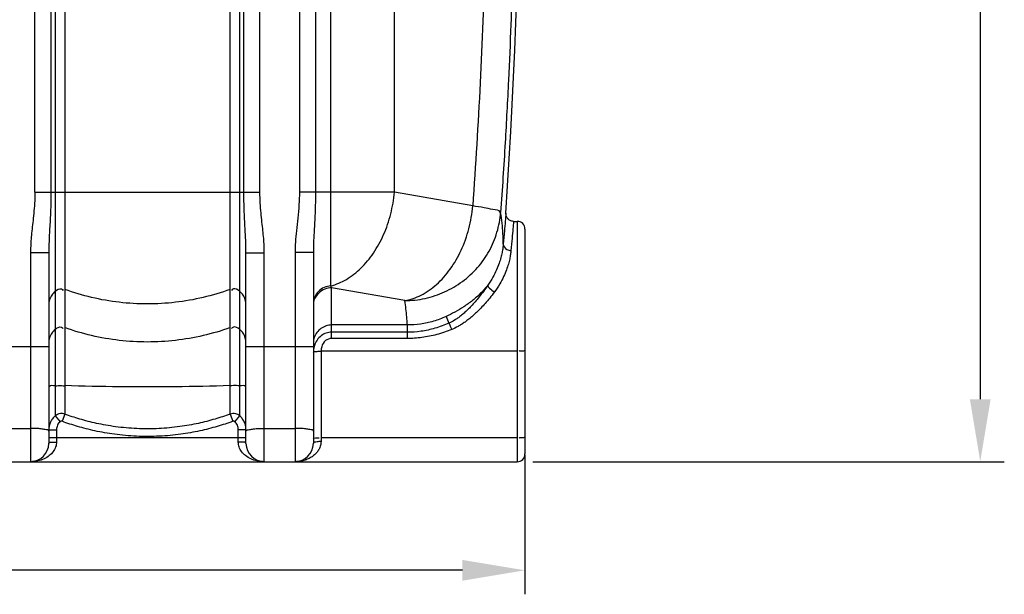
# Model space of a CAD drawing. Units: millimetres. Extents: x 15417 to 19107, y 585 to 4057.
# Drawn here: x 18071 to 19094, y 2147 to 2745 of the extents above; entities that cross this region are included whole.
import ezdxf

# ---------------------------------------------------------------- set-up
doc = ezdxf.new("R2010")
doc.units = ezdxf.units.MM
doc.layers.add('AM_5', color=3, linetype='Continuous', lineweight=25)
doc.layers.add('körperlinien dünn', color=1, linetype='Continuous', lineweight=25)
doc.styles.get("Standard").update_dxf_attribs({"font": 'ARIAL.TTF'})
doc.dimstyles.new('AM_DIN$0', dxfattribs={"dimtxt": 50, "dimasz": 65, "dimexe": 25, "dimexo": 1, "dimgap": 15, "dimtad": 1, "dimdec": 0, "dimdsep": 46, "dimtxsty": 'STANDARD', "dimcen": 0, "dimclrd": 256, "dimclre": 256, "dimclrt": 2, "dimadec": 0, "dimazin": 2, "dimtp": 0.1, "dimtm": 0.1, "dimtfac": 0.71, "dimtdec": 0, "dimtmove": 0, "dimatfit": 3, "dimfxl": 1, "dimlwd": -1, "dimlwe": -1, "dimarcsym": 0})

# ---------------------------------------------------------------- blocks, each defined once
blk = doc.blocks.new('*D272')
at = {"layer": 'AM_5'}
for p, q in [((16351, 2292.2), (16351, 2147.2)), ((18596, 2292.2), (18596, 2147.2)), ((18531, 2172.2), (16416, 2172.2))]:
    blk.add_line(p, q, dxfattribs=at)
for points in [[(16416, 2183), (16416, 2161.4), (16351, 2172.2)], [(18531, 2183), (18531, 2161.4), (18596, 2172.2)]]:
    blk.add_solid(points, dxfattribs=at)
at = {"layer": 'DEFPOINTS', "color": 0}
for p in [(16351, 2293.2), (18596, 2293.2), (16351, 2172.2)]:
    blk.add_point(p, dxfattribs=at)
at = {"layer": 'AM_5', "color": 2, "insert": (17473.5, 2212.7), "char_height": 50, "attachment_point": 5}
blk.add_mtext('2250', dxfattribs=at)
blk = doc.blocks.new('*D277')
at = {"layer": 'AM_5'}
for p, q in [((18715, 3470.2), (19094.2, 3470.2)), ((19069.2, 3405.2), (19069.2, 2350.2)), ((18604.1, 2285.2), (19094.2, 2285.2))]:
    blk.add_line(p, q, dxfattribs=at)
for points in [[(19058.4, 3405.2), (19080, 3405.2), (19069.2, 3470.2)], [(19058.4, 2350.2), (19080, 2350.2), (19069.2, 2285.2)]]:
    blk.add_solid(points, dxfattribs=at)
at = {"layer": 'DEFPOINTS', "color": 0}
for p in [(18714, 3470.2), (18603.1, 2285.2), (19069.2, 2285.2)]:
    blk.add_point(p, dxfattribs=at)
at = {"layer": 'AM_5', "color": 2, "insert": (19028.7, 2877.7), "char_height": 50, "attachment_point": 5, "rotation": 90}
blk.add_mtext('1180', dxfattribs=at)

msp = doc.modelspace()

# ---------------------------------------------------------------- linework, layer by layer
at = {"layer": 'körperlinien dünn'}
for p, q in [((18361.5, 3694.5), (18361.5, 2565.5)), ((18378.3, 3694.5), (18378.3, 2565.5)), ((18086.6, 2565.5), (18086.6, 3328.3)), ((18320.5, 2565.5), (18320.5, 3328.3)), ((18103.3, 3104), (18103.3, 2565.5)), ((18107.7, 3103.5), (18107.7, 2332.9)), ((18299.4, 3103.5), (18299.4, 2332.9)), ((18303.8, 2565.5), (18303.8, 3104)), ((18117.6, 2808.1), (18117.6, 2334.6)), ((18289.4, 2334.6), (18289.4, 2808.1)), ((18394.2, 2468), (18394.2, 2808.1)), ((18460.3, 2565.5), (18460.3, 2811.6)), ((18086.6, 2565.5), (18320.5, 2565.5)), ((18460.3, 2565.5), (18361.5, 2565.5)), ((18541.7, 2551.2), (18460.3, 2565.5)), ((18584.2, 2535.2), (18588, 2535.2)), ((18588, 2535.2), (18588, 2285.2)), ((18596, 2527.2), (18596, 2293.2)), ((18101, 2502.6), (18082, 2502.6)), ((18082, 2502.6), (18082, 2285.2)), ((18101, 2502.6), (18101, 2304.2)), ((18306, 2502.6), (18325, 2502.6)), ((18306, 2304.2), (18306, 2502.6)), ((18325, 2285.2), (18325, 2502.6)), ((18376, 2502.8), (18357, 2502.8)), ((18357, 2502.8), (18357, 2285.2)), ((18376, 2502.8), (18376, 2304.2)), ((18471, 2452.7), (18395, 2466.1)), ((18395, 2413.3), (18395, 2466.1)), ((18513.9, 2436.1), (18517, 2429.3)), ((18473.6, 2427.4), (18395, 2427.4)), ((18473.6, 2427.4), (18473.6, 2413.3)), ((18473.6, 2419.8), (18395, 2419.8)), ((18473.6, 2413.3), (18395, 2413.3)), ((18031, 2405), (18101, 2405)), ((18306, 2405), (18376, 2405)), ((18588, 2400.2), (18384, 2400.2)), ((18384, 2400.2), (18384, 2306.5)), ((18117.6, 2334.6), (18114.9, 2327.2)), ((18289.4, 2334.6), (18292.2, 2327.2)), ((18107.7, 2332.9), (18112.9, 2326.8)), ((18299.4, 2332.9), (18294.2, 2326.8)), ((18050, 2319.8), (18082, 2319.8)), ((18101, 2318.4), (18109, 2318.4)), ((18109, 2318.4), (18109, 2305.6)), ((18306, 2318.4), (18298, 2318.4)), ((18298, 2305.6), (18298, 2318.4)), ((18325, 2319.8), (18357, 2319.8)), ((18101, 2310.2), (18306, 2310.2)), ((18588, 2310), (18384, 2310)), ((16359, 2285.2), (18588, 2285.2))]:
    msp.add_line(p, q, dxfattribs=at)
for points in [[(18584.2, 2535.2), (18583.9, 2535.2), (18583, 2535.3), (18582.2, 2535.4), (18581.4, 2535.7), (18580.7, 2536), (18580, 2536.4), (18579.3, 2536.8), (18578.7, 2537.3), (18578.2, 2537.8), (18577.8, 2538.4), (18577.4, 2539), (18577, 2539.6), (18576.8, 2540.2), (18576.5, 2540.8), (18576.4, 2541.4), (18576.3, 2541.9), (18576.2, 2542.5), (18576.2, 2543), (18576.2, 2543.4), (18576.2, 2543.7)], [(18395, 2466.1), (18394.6, 2467), (18394.2, 2468)], [(18114.9, 2327.2), (18114.6, 2327.3), (18114.4, 2327.3), (18114.2, 2327.3), (18114, 2327.3), (18113.7, 2327.3), (18113.4, 2327.2), (18113.2, 2327), (18112.9, 2326.8)], [(18294.2, 2326.8), (18294, 2327), (18293.8, 2327.1), (18293.6, 2327.2), (18293.4, 2327.3), (18293.1, 2327.3), (18292.8, 2327.3), (18292.5, 2327.3), (18292.2, 2327.2)]]:
    msp.add_lwpolyline(points, dxfattribs=at)
for centre, radius, start, end in [((11960.2, 2987.2), 6630.8, 356.16552, 3.99075), ((18588, 2527.2), 8, 0, 90), ((18082, 2304.2), 19, 270, 0), ((18325, 2304.2), 19, 180, 270), ((18357, 2304.2), 19, 270, 0), ((18588, 2293.2), 8, 270, 0)]:
    msp.add_arc(centre, radius, start, end, dxfattribs=at)
for points, knots in [([(18556.7, 2935.9), (18556.3, 2893.1), (18554.8, 2807.5), (18549.8, 2679.2), (18544.7, 2593.8), (18541.7, 2551.2)], [0, 0, 0, 0, 128.471686, 256.869298, 385.135254, 385.135254, 385.135254, 385.135254]), ([(18585.9, 2929.1), (18585.7, 2914.3), (18585.3, 2884.4), (18584.4, 2838.6), (18583.1, 2790.2), (18581.3, 2737.8), (18578.8, 2679.6), (18575.3, 2614.5), (18572.4, 2568.7), (18570.7, 2544.5)], [0, 0, 0, 0, 44.316396, 89.779266, 137.588643, 189.432489, 247.198374, 312.233554, 384.989369, 384.989369, 384.989369, 384.989369]), ([(18086.6, 2565.5), (18086.6, 2561.6), (18086.3, 2554.2), (18085.5, 2543.7), (18084.4, 2534.1), (18083.4, 2525.3), (18082.6, 2517.1), (18082.2, 2509.7), (18082, 2504.9), (18082, 2502.6)], [0, 0, 0, 0, 11.661148, 22.188794, 31.784895, 40.623761, 48.757878, 56.234859, 63.123222, 63.123222, 63.123222, 63.123222]), ([(18103.3, 2565.5), (18103.3, 2561.3), (18103.2, 2553.4), (18102.8, 2542.1), (18102.2, 2532.2), (18101.7, 2523.5), (18101.3, 2515.7), (18101.1, 2508.9), (18101, 2504.6), (18101, 2502.6)], [0, 0, 0, 0, 12.644163, 23.829402, 33.683515, 42.410429, 50.123141, 56.936437, 62.977273, 62.977273, 62.977273, 62.977273]), ([(18306, 2502.6), (18306, 2504.7), (18306, 2509.1), (18305.7, 2516.1), (18305.3, 2524), (18304.8, 2532.8), (18304.3, 2542.6), (18303.9, 2553.6), (18303.8, 2561.4), (18303.8, 2565.5)], [0, 0, 0, 0, 6.243701, 13.249951, 21.112683, 29.88566, 39.67177, 50.652756, 62.977286, 62.977286, 62.977286, 62.977286]), ([(18325, 2502.6), (18325, 2505), (18324.9, 2509.9), (18324.4, 2517.6), (18323.6, 2525.8), (18322.6, 2534.6), (18321.6, 2544.1), (18320.7, 2554.5), (18320.5, 2561.7), (18320.5, 2565.5)], [0, 0, 0, 0, 7.117703, 14.793293, 23.063818, 31.924615, 41.434301, 51.760387, 63.123275, 63.123275, 63.123275, 63.123275]), ([(18361.5, 2565.5), (18361.5, 2561.2), (18361.2, 2552.2), (18359.9, 2538.9), (18358.4, 2525.9), (18357.3, 2514), (18357, 2506.4), (18357, 2502.8)], [0, 0, 0, 0, 12.946378, 26.919856, 40.158174, 52.022683, 62.881908, 62.881908, 62.881908, 62.881908]), ([(18378.3, 2565.5), (18378.3, 2560.8), (18378.1, 2551.3), (18377.5, 2537.3), (18376.8, 2524.3), (18376.2, 2513), (18376, 2506), (18376, 2502.8)], [0, 0, 0, 0, 14.01377, 28.707164, 41.940806, 53.10988, 62.741475, 62.741475, 62.741475, 62.741475]), ([(18394.2, 2468), (18399.8, 2469.5), (18411.2, 2474.4), (18426.2, 2486.3), (18439.3, 2502.2), (18449.7, 2521.4), (18457.1, 2542.8), (18459.6, 2557.9), (18460.3, 2565.5)], [0, 0, 0, 0, 17.510032, 36.50654, 57.057117, 78.921711, 101.648193, 124.64159, 124.64159, 124.64159, 124.64159]), ([(18471, 2452.7), (18476.9, 2453.7), (18488.9, 2457.9), (18505, 2469.4), (18519.1, 2485.4), (18530.4, 2505.1), (18538.3, 2527.4), (18541, 2543.2), (18541.7, 2551.2)], [0, 0, 0, 0, 17.97476, 37.500724, 58.741699, 81.473248, 105.201273, 129.262737, 129.262737, 129.262737, 129.262737]), ([(18570.7, 2544.5), (18569.4, 2547.1), (18561.8, 2547.3), (18552.9, 2549.7), (18545.7, 2550.6), (18541.7, 2551.2)], [0, 0, 0, 0, 8.748174, 17.887343, 29.858023, 29.858023, 29.858023, 29.858023]), ([(18471, 2452.7), (18478.1, 2452.7), (18492.4, 2454.3), (18512.8, 2461.1), (18531.3, 2472), (18547.1, 2486.5), (18559.4, 2503.9), (18567.6, 2523.5), (18570.2, 2537.5), (18570.7, 2544.5)], [0, 0, 0, 0, 21.360092, 42.712642, 64.030102, 85.288578, 106.478645, 127.595551, 148.641935, 148.641935, 148.641935, 148.641935]), ([(18573.4, 2511.4), (18573.4, 2515.1), (18573.2, 2522.4), (18572.3, 2533.5), (18571.3, 2540.8), (18570.7, 2544.5)], [0, 0, 0, 0, 11.010057, 22.050597, 33.230212, 33.230212, 33.230212, 33.230212]), ([(18576.2, 2543.7), (18576, 2540.9), (18575.4, 2534.8), (18574.5, 2524), (18573.8, 2516), (18573.4, 2511.4)], [0, 0, 0, 0, 8.355149, 18.534611, 32.441792, 32.441792, 32.441792, 32.441792]), ([(18584.2, 2535.2), (18583.9, 2532.6), (18583.4, 2526.8), (18582.5, 2516.7), (18581.8, 2509.2), (18581.4, 2504.9)], [0, 0, 0, 0, 7.833199, 17.368255, 30.384598, 30.384598, 30.384598, 30.384598]), ([(18573.4, 2511.4), (18573.3, 2510.1), (18573, 2507.2), (18572.2, 2502.5), (18570.9, 2497.2), (18569, 2491.2), (18566.3, 2484.3), (18562.5, 2476.7), (18559.3, 2471.6), (18557.5, 2468.9)], [0, 0, 0, 0, 4.027721, 8.685574, 14.098464, 20.39683, 27.709309, 36.157859, 45.853653, 45.853653, 45.853653, 45.853653]), ([(18573.4, 2511.4), (18573.3, 2509.2), (18576.4, 2505.7), (18580, 2505), (18581.4, 2504.9)], [0, 0, 0, 0, 6.712316, 10.926562, 10.926562, 10.926562, 10.926562]), ([(18581.4, 2504.9), (18581.3, 2503.6), (18580.9, 2500.6), (18580.1, 2495.9), (18578.7, 2490.5), (18576.6, 2484.3), (18573.7, 2477.4), (18569.6, 2469.6), (18566.2, 2464.4), (18564.2, 2461.7)], [0, 0, 0, 0, 4.117397, 8.877081, 14.40913, 20.852086, 28.346393, 37.03078, 47.042886, 47.042886, 47.042886, 47.042886]), ([(18394.2, 2468), (18391.8, 2467.9), (18387, 2466.8), (18381, 2462.6), (18377, 2456.6), (18376, 2451.8), (18376, 2449.5)], [0, 0, 0, 0, 7.1913, 14.334684, 21.414111, 28.449087, 28.449087, 28.449087, 28.449087]), ([(18557.5, 2468.9), (18555.1, 2465.9), (18550.1, 2460.2), (18541.6, 2452.7), (18532.5, 2446.2), (18523.3, 2440.7), (18517, 2437.6), (18513.9, 2436.1)], [0, 0, 0, 0, 11.51347, 22.850092, 33.983135, 44.775482, 55.044105, 55.044105, 55.044105, 55.044105]), ([(18557.5, 2468.9), (18556, 2466.7), (18553, 2462.5), (18548.5, 2456.7), (18544.3, 2451.6), (18540.2, 2447.1), (18536.4, 2443.2), (18532.8, 2439.8), (18529.3, 2436.9), (18526, 2434.4), (18522, 2431.8), (18519, 2430.1), (18517, 2429.3)], [0, 0, 0, 0, 8.071212, 15.397852, 22.011446, 28.022526, 33.485825, 38.438403, 42.936405, 47.038152, 50.788957, 57.319866, 57.319866, 57.319866, 57.319866]), ([(18557.5, 2468.9), (18557.2, 2467.7), (18560.1, 2464.7), (18562.4, 2462.8), (18564.2, 2461.7)], [0, 0, 0, 0, 3.662909, 10.031415, 10.031415, 10.031415, 10.031415]), ([(18107.7, 2462.5), (18106.3, 2461.4), (18103.9, 2458.6), (18101.6, 2453.7), (18101, 2450.1), (18101, 2448.3)], [0, 0, 0, 0, 5.398127, 10.774774, 16.13858, 16.13858, 16.13858, 16.13858]), ([(18107.7, 2462.5), (18109.4, 2464), (18113, 2466.3), (18115.6, 2464), (18116.1, 2463.3)], [0, 0, 0, 0, 6.901293, 9.431092, 9.431092, 9.431092, 9.431092]), ([(18289.4, 2464.3), (18271.2, 2457.7), (18232.9, 2448.7), (18174.1, 2448.7), (18135.9, 2457.7), (18117.6, 2464.3)], [0, 0, 0, 0, 58.289559, 116.626377, 174.915936, 174.915936, 174.915936, 174.915936]), ([(18299.4, 2462.5), (18297.6, 2464), (18294, 2466.3), (18291.4, 2464), (18291, 2463.3)], [0, 0, 0, 0, 6.901294, 9.431092, 9.431092, 9.431092, 9.431092]), ([(18306, 2448.3), (18306, 2450.1), (18305.5, 2453.7), (18303.2, 2458.6), (18300.8, 2461.4), (18299.4, 2462.5)], [0, 0, 0, 0, 5.363806, 10.740453, 16.13858, 16.13858, 16.13858, 16.13858]), ([(18395, 2466.1), (18392.6, 2466.1), (18387.6, 2465.1), (18381.3, 2461), (18378.4, 2456.8), (18377.5, 2454.5)], [0, 0, 0, 0, 7.409177, 14.788029, 22.123783, 22.123783, 22.123783, 22.123783]), ([(18564.2, 2461.7), (18562.6, 2459.6), (18559.5, 2455.5), (18554.8, 2449.9), (18550.2, 2445), (18545.9, 2440.6), (18541.7, 2436.8), (18537.7, 2433.4), (18533.8, 2430.5), (18530.1, 2428), (18525.6, 2425.3), (18522.1, 2423.6), (18519.9, 2422.7)], [0, 0, 0, 0, 8.007984, 15.337997, 22.024444, 28.168355, 33.824921, 39.032784, 43.832323, 48.282724, 52.421431, 59.758719, 59.758719, 59.758719, 59.758719]), ([(18473.6, 2427.4), (18473.5, 2430.2), (18473.1, 2435.8), (18472.3, 2444.2), (18471.5, 2449.9), (18471, 2452.7)], [0, 0, 0, 0, 8.433581, 16.906233, 25.468463, 25.468463, 25.468463, 25.468463]), ([(18513.9, 2436.1), (18509.7, 2434.2), (18501, 2431), (18487.4, 2428), (18478.2, 2427.3), (18473.6, 2427.4)], [0, 0, 0, 0, 13.927152, 27.79795, 41.575529, 41.575529, 41.575529, 41.575529]), ([(18107.7, 2422.9), (18109.4, 2424.3), (18113, 2426.6), (18115.6, 2424.3), (18116.1, 2423.6)], [0, 0, 0, 0, 6.901295, 9.431093, 9.431093, 9.431093, 9.431093]), ([(18299.4, 2422.9), (18297.6, 2424.3), (18294, 2426.6), (18291.4, 2424.3), (18291, 2423.6)], [0, 0, 0, 0, 6.901293, 9.431092, 9.431092, 9.431092, 9.431092]), ([(18395, 2427.4), (18393.1, 2427.4), (18389.1, 2426.7), (18383.7, 2424), (18379.4, 2419.8), (18376.7, 2414.5), (18376, 2410.6), (18376, 2408.6)], [0, 0, 0, 0, 5.942316, 11.868325, 17.767852, 23.640778, 29.497204, 29.497204, 29.497204, 29.497204]), ([(18517, 2429.3), (18512.2, 2427.2), (18502.7, 2423.7), (18488.1, 2420.5), (18478.4, 2419.8), (18473.6, 2419.8)], [0, 0, 0, 0, 15.538369, 30.327768, 44.724049, 44.724049, 44.724049, 44.724049]), ([(18517, 2429.3), (18517.5, 2427.9), (18518.5, 2425.7), (18519.5, 2423.6), (18519.9, 2422.7)], [0, 0, 0, 0, 4.329607, 7.192931, 7.192931, 7.192931, 7.192931]), ([(18107.7, 2422.9), (18106.3, 2421.7), (18103.9, 2419), (18101.6, 2414), (18101, 2410.4), (18101, 2408.6)], [0, 0, 0, 0, 5.398126, 10.774773, 16.13858, 16.13858, 16.13858, 16.13858]), ([(18289.4, 2424.6), (18271.2, 2418), (18232.9, 2409.1), (18174.1, 2409.1), (18135.9, 2418), (18117.6, 2424.6)], [0, 0, 0, 0, 58.289559, 116.626377, 174.915936, 174.915936, 174.915936, 174.915936]), ([(18306, 2408.6), (18306, 2410.4), (18305.5, 2414), (18303.2, 2419), (18300.8, 2421.7), (18299.4, 2422.9)], [0, 0, 0, 0, 5.363807, 10.740454, 16.13858, 16.13858, 16.13858, 16.13858]), ([(18395, 2419.8), (18393.1, 2419.8), (18389.2, 2419.2), (18383.9, 2416.4), (18379.5, 2411.8), (18377.7, 2407.8), (18377.1, 2405.7)], [0, 0, 0, 0, 5.756847, 11.635674, 17.811383, 24.442604, 24.442604, 24.442604, 24.442604]), ([(18519.9, 2422.7), (18514.8, 2420.6), (18504.6, 2417.1), (18489, 2414), (18478.7, 2413.3), (18473.6, 2413.3)], [0, 0, 0, 0, 16.440977, 32.173026, 47.514416, 47.514416, 47.514416, 47.514416]), ([(18395, 2413.3), (18392.8, 2413.3), (18388, 2411.6), (18384.5, 2405.8), (18384.1, 2401.8), (18384, 2400.2)], [0, 0, 0, 0, 6.613832, 14.179912, 18.791957, 18.791957, 18.791957, 18.791957]), ([(18376, 2398.6), (18376, 2400), (18380.5, 2399.8), (18382.7, 2400.2), (18384, 2400.2)], [0, 0, 0, 0, 4.223885, 8.232524, 8.232524, 8.232524, 8.232524]), ([(18596, 2401.6), (18596, 2399.9), (18593, 2400.1), (18590.1, 2400.4), (18590.1, 2400.1)], [0, 0, 0, 0, 5.10258, 6.15178, 6.15178, 6.15178, 6.15178]), ([(18107.7, 2364.1), (18105.7, 2364), (18101.6, 2365.3), (18101.8, 2363.1), (18101.8, 2363)], [0, 0, 0, 0, 5.915129, 6.24359, 6.24359, 6.24359, 6.24359]), ([(18107.7, 2364.1), (18109.8, 2364.3), (18113.1, 2364.5), (18116.4, 2364.2), (18117.6, 2364.1)], [0, 0, 0, 0, 6.48587, 9.922713, 9.922713, 9.922713, 9.922713]), ([(18289.4, 2364.3), (18270.5, 2363.7), (18232.2, 2362.9), (18174.9, 2362.9), (18136.5, 2363.7), (18117.6, 2364.3)], [0, 0, 0, 0, 56.760863, 115.097681, 171.858543, 171.858543, 171.858543, 171.858543]), ([(18299.4, 2364.1), (18297.2, 2364.3), (18293.9, 2364.5), (18290.6, 2364.2), (18289.5, 2364.1)], [0, 0, 0, 0, 6.48587, 9.922713, 9.922713, 9.922713, 9.922713]), ([(18117.6, 2334.6), (18116.2, 2335.2), (18112.6, 2335.6), (18109.2, 2334.1), (18107.7, 2332.9)], [0, 0, 0, 0, 4.611306, 10.45608, 10.45608, 10.45608, 10.45608]), ([(18289.4, 2334.6), (18284.3, 2332.8), (18273.4, 2329.2), (18256, 2324.7), (18236.5, 2321.3), (18215.1, 2319.3), (18192.8, 2319.2), (18171, 2321.2), (18151.2, 2324.7), (18133.6, 2329.2), (18122.7, 2332.8), (18117.6, 2334.6)], [0, 0, 0, 0, 16.439737, 34.372692, 54.03188, 75.598471, 98.71129, 121.012145, 140.999661, 159.007234, 175.394362, 175.394362, 175.394362, 175.394362]), ([(18299.4, 2332.9), (18298.2, 2333.9), (18295, 2335.5), (18291.3, 2335.3), (18289.4, 2334.6)], [0, 0, 0, 0, 4.604554, 10.455761, 10.455761, 10.455761, 10.455761]), ([(18107.7, 2332.9), (18106.6, 2332), (18104.7, 2330), (18102.6, 2326.4), (18101.8, 2323.9), (18101.5, 2322.5)], [0, 0, 0, 0, 4.144775, 8.155661, 12.211439, 12.211439, 12.211439, 12.211439]), ([(18112.9, 2326.8), (18111.7, 2325.8), (18109.7, 2323.2), (18109, 2320), (18109, 2318.4)], [0, 0, 0, 0, 4.715953, 9.465358, 9.465358, 9.465358, 9.465358]), ([(18292.2, 2327.2), (18286.9, 2325.2), (18275.7, 2321.5), (18257.6, 2316.9), (18237.6, 2313.4), (18215.5, 2311.3), (18192.4, 2311.3), (18170, 2313.3), (18149.5, 2316.9), (18131.4, 2321.5), (18120.2, 2325.2), (18114.9, 2327.2)], [0, 0, 0, 0, 16.968791, 35.476873, 55.765661, 78.023438, 101.878063, 124.893421, 145.520672, 164.105705, 181.019881, 181.019881, 181.019881, 181.019881]), ([(18298, 2318.4), (18298, 2320), (18297.3, 2323.2), (18295.4, 2325.8), (18294.2, 2326.8)], [0, 0, 0, 0, 4.719981, 9.465355, 9.465355, 9.465355, 9.465355]), ([(18304.3, 2326.3), (18303.7, 2327.6), (18302.3, 2329.9), (18300.4, 2332), (18299.4, 2332.9)], [0, 0, 0, 0, 4.055253, 8.207321, 8.207321, 8.207321, 8.207321]), ([(18093.2, 2319.3), (18091.4, 2319.5), (18087.7, 2319.7), (18084, 2319.8), (18082, 2319.8)], [0, 0, 0, 0, 5.313075, 11.186143, 11.186143, 11.186143, 11.186143]), ([(18101, 2316.9), (18101, 2318.2), (18096.8, 2318.6), (18094.6, 2319.1), (18093.2, 2319.3)], [0, 0, 0, 0, 4.019907, 8.273452, 8.273452, 8.273452, 8.273452]), ([(18306, 2316.9), (18306, 2318.2), (18310.3, 2318.6), (18312.5, 2319.1), (18313.9, 2319.3)], [0, 0, 0, 0, 4.019909, 8.273438, 8.273438, 8.273438, 8.273438]), ([(18313.9, 2319.3), (18315.6, 2319.5), (18319.3, 2319.7), (18323.1, 2319.8), (18325, 2319.8)], [0, 0, 0, 0, 5.313067, 11.186156, 11.186156, 11.186156, 11.186156]), ([(18368.2, 2319.3), (18366.4, 2319.5), (18362.7, 2319.7), (18359, 2319.8), (18357, 2319.8)], [0, 0, 0, 0, 5.313075, 11.186143, 11.186143, 11.186143, 11.186143]), ([(18376, 2316.9), (18376, 2318.2), (18371.8, 2318.6), (18369.6, 2319.1), (18368.2, 2319.3)], [0, 0, 0, 0, 4.019907, 8.273452, 8.273452, 8.273452, 8.273452]), ([(18109, 2305.6), (18109, 2303.9), (18108.4, 2300.3), (18105.8, 2295.4), (18101.5, 2291.2), (18096.1, 2287.9), (18089.4, 2285.7), (18084.6, 2285.2), (18082, 2285.2)], [0, 0, 0, 0, 5.176818, 10.683556, 16.551578, 22.853697, 29.714185, 37.342916, 37.342916, 37.342916, 37.342916]), ([(18101, 2304.2), (18101, 2305.6), (18105.5, 2305.3), (18107.7, 2305.6), (18109, 2305.6)], [0, 0, 0, 0, 4.193666, 8.198392, 8.198392, 8.198392, 8.198392]), ([(18325, 2285.2), (18322.5, 2285.2), (18317.6, 2285.7), (18311, 2287.9), (18305.5, 2291.2), (18301.3, 2295.4), (18298.6, 2300.3), (18298, 2303.9), (18298, 2305.6)], [0, 0, 0, 0, 7.641792, 14.508441, 20.806784, 26.668545, 32.169635, 37.341329, 37.341329, 37.341329, 37.341329]), ([(18306, 2304.2), (18306, 2305.6), (18301.5, 2305.3), (18299.4, 2305.6), (18298, 2305.6)], [0, 0, 0, 0, 4.193711, 8.198402, 8.198402, 8.198402, 8.198402]), ([(18384, 2306.5), (18384, 2304.3), (18383.3, 2300.7), (18381, 2296.5), (18378.6, 2293.5), (18375.5, 2290.8), (18371.8, 2288.5), (18367.4, 2286.7), (18362.4, 2285.5), (18358.9, 2285.2), (18357, 2285.2)], [0, 0, 0, 0, 6.746499, 10.402091, 14.254836, 18.334768, 22.688293, 27.374746, 32.452638, 37.998533, 37.998533, 37.998533, 37.998533]), ([(18376, 2304.2), (18376, 2305.7), (18380.3, 2306.2), (18382.7, 2306.5), (18384, 2306.5)], [0, 0, 0, 0, 4.474572, 8.486624, 8.486624, 8.486624, 8.486624]), ([(18378.4, 2309.9), (18379.2, 2309.9), (18380.1, 2310), (18382, 2309.8), (18382, 2310.1)], [0, 0, 0, 0, 2.610862, 3.660062, 3.660062, 3.660062, 3.660062]), ([(18596, 2311.4), (18596, 2309.7), (18593, 2309.9), (18590.1, 2310.2), (18590.1, 2309.8)], [0, 0, 0, 0, 5.102587, 6.151789, 6.151789, 6.151789, 6.151789])]:
    msp.add_open_spline(points, degree=3, knots=knots, dxfattribs=at)
for points in [[(18377.1, 2405.7), (18377, 2405.4), (18376.9, 2405.2), (18376.8, 2404.9)], [(18376.8, 2404.9), (18376.3, 2402.9), (18376, 2400.7), (18376, 2398.6)], [(18306, 2362.9), (18306, 2365.1), (18301.6, 2364), (18299.4, 2364.1)], [(18305.6, 2322.5), (18305.3, 2323.8), (18304.9, 2325.1), (18304.3, 2326.3)], [(18101.5, 2322.5), (18101.2, 2321.2), (18101, 2319.8), (18101, 2318.4)], [(18376, 2308.6), (18376, 2309.5), (18377.5, 2309.9), (18378.4, 2309.9)]]:
    msp.add_open_spline(points, degree=3, dxfattribs=at)

# ---------------------------------------------------------------- dimensions: what is measured, and where the dimension line sits
at = {"layer": 'AM_5'}
dim = msp.add_linear_dim(base=(19069.2, 2285.2), p1=(18714, 3470.2), p2=(18603.1, 2285.2), angle=90, text='1180', dimstyle='AM_DIN$0', dxfattribs=at)
dim.commit()
dim.dimension.update_dxf_attribs({"geometry": '*D277', "text_midpoint": (19028.7, 2877.7)})
dim = msp.add_linear_dim(base=(16351, 2172.2), p1=(18596, 2293.2), p2=(16351, 2293.2), text='2250', dimstyle='AM_DIN$0', dxfattribs=at)
dim.commit()
dim.dimension.update_dxf_attribs({"geometry": '*D272', "text_midpoint": (17473.5, 2212.7)})

doc.saveas('drawing.dxf')
